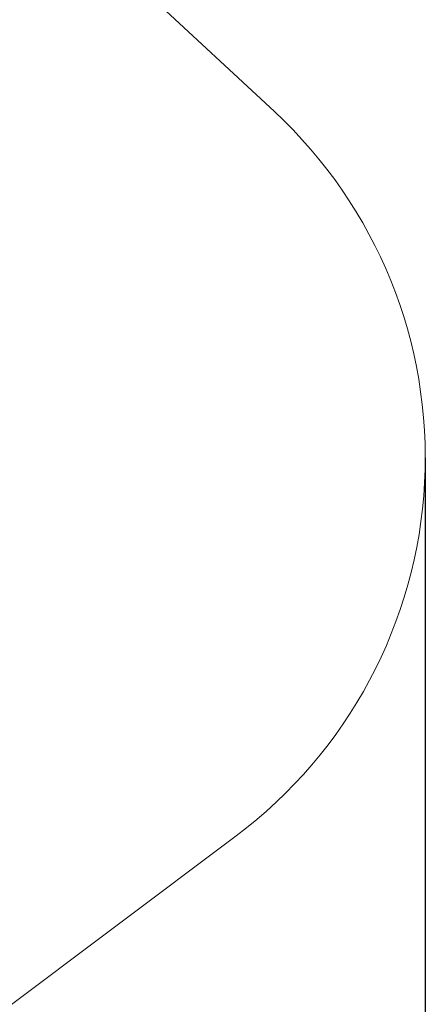
# Model space of a CAD drawing. Units: millimetres. Extents: x -925 to 13465, y -457 to 9794.
# Drawn here: x 11827 to 13465, y 2294 to 6275 of the extents above; entities that cross this region are included whole.
import ezdxf

# ---------------------------------------------------------------- set-up
doc = ezdxf.new("R2010")
doc.units = ezdxf.units.MM
doc.layers.add('Dimensions', color=7, linetype='Continuous')
doc.layers.add('Safetyarea', color=131, linetype='Continuous')
doc.styles.get("Standard").update_dxf_attribs({"font": 'arial.ttf'})
doc.dimstyles.new('Leikkiset keinu', dxfattribs={"dimtxt": 150, "dimasz": 2.5, "dimexe": 0.06, "dimexo": 0.625, "dimtad": 0, "dimtih": 1, "dimtoh": 1, "dimdec": 0, "dimtxsty": 'Standard', "dimcen": 2.5, "dimadec": 0, "dimazin": 0, "dimtfac": 1, "dimtmove": 0, "dimatfit": 3, "dimfxl": 1, "dimarcsym": 0})

# ---------------------------------------------------------------- blocks, each defined once
blk = doc.blocks.new('*D4')
at = {"layer": 'Defpoints', "color": 0}
for p in [(364.3, 4503.9), (13465, 4503.9), (13465, -358.3)]:
    blk.add_point(p, dxfattribs=at)
at = {"layer": 'Dimensions', "color": 0, "lineweight": -2}
for p, q in [((364.3, 4503.3), (364.3, -358.4)), ((13465, 4503.3), (13465, -358.4)), ((366.8, -358.3), (6653.6, -358.3)), ((13462.5, -358.3), (7175.7, -358.3))]:
    blk.add_line(p, q, dxfattribs=at)
at = {"layer": 'Dimensions', "color": 0}
for points in [[(366.8, -357.9), (366.8, -358.7), (364.3, -358.3)], [(13462.5, -358.7), (13462.5, -357.9), (13465, -358.3)]]:
    blk.add_solid(points, dxfattribs=at)
at = {"layer": 'Dimensions', "color": 0, "insert": (6914.7, -358.3), "char_height": 150, "attachment_point": 5}
blk.add_mtext('13101', dxfattribs=at)

msp = doc.modelspace()

# ---------------------------------------------------------------- linework, layer by layer
at = {"layer": 'Safetyarea', "linetype": 'Continuous', "lineweight": 5}
for p, q in [((12855.6, 5903.4), (10452.6, 8139.2)), ((10091.2, 1015.4), (12701.3, 2975.4))]:
    msp.add_line(p, q, dxfattribs=at)
msp.add_arc((11553.5, 4503.9), 1911.5, 306.9032, 47.0633, dxfattribs=at)

# ---------------------------------------------------------------- dimensions: what is measured, and where the dimension line sits
at = {"layer": 'Dimensions'}
dim = msp.add_linear_dim(base=(13465, -358.3), p1=(364.3, 4503.9), p2=(13465, 4503.9), dimstyle='Leikkiset keinu', dxfattribs=at)
dim.commit()
dim.dimension.update_dxf_attribs({"geometry": '*D4', "text_midpoint": (6914.7, -358.3)})

doc.saveas('drawing.dxf')
